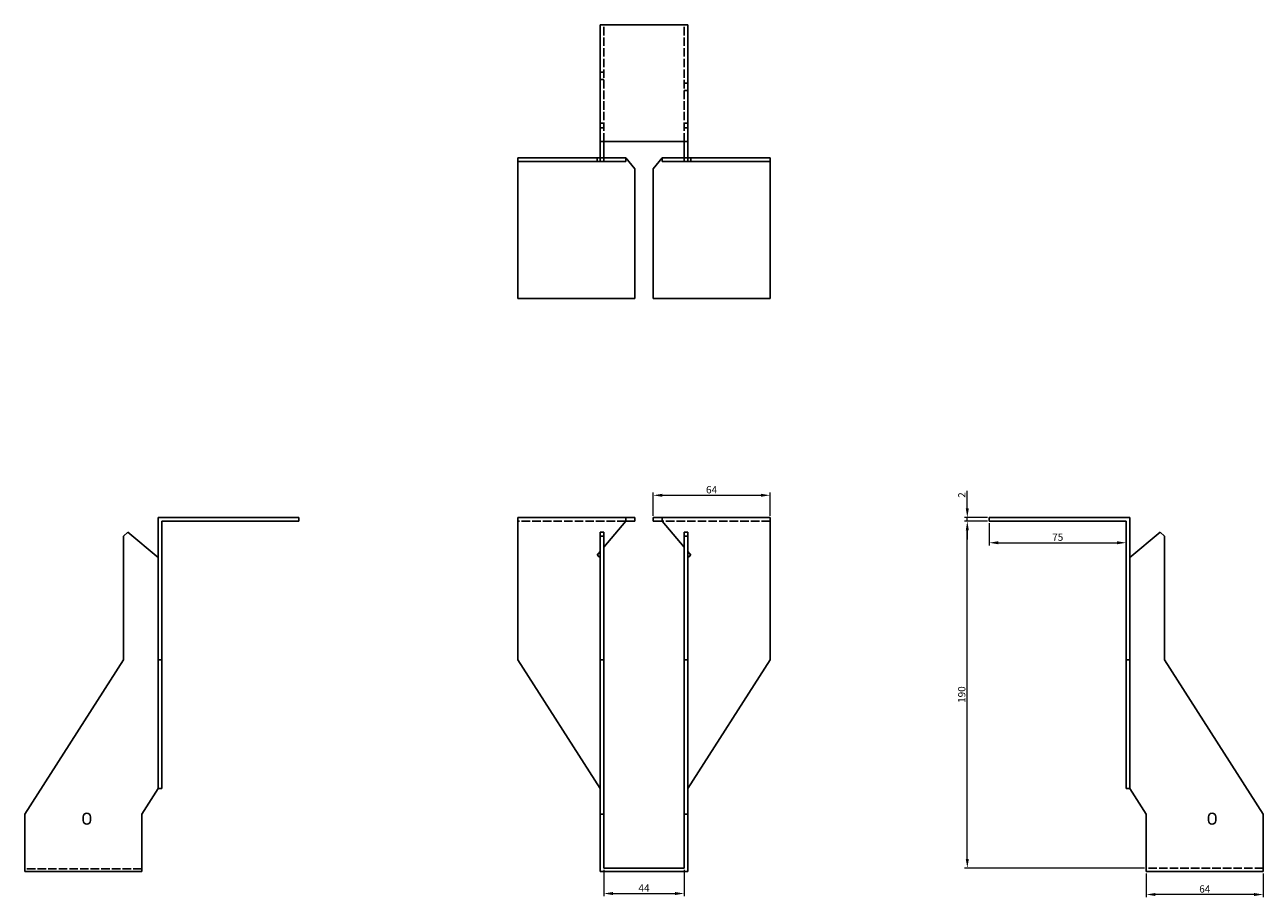
# Model space of a CAD drawing. Units: millimetres. Extents: x 1661 to 2377, y 1031 to 1867.
# Drawn here: x 1661 to 2339, y 1389 to 1867 of the extents above; entities that cross this region are included whole.
import ezdxf

# ---------------------------------------------------------------- set-up
doc = ezdxf.new("R2010")
doc.units = ezdxf.units.MM
doc.linetypes.add('DASHED', pattern=[0.2067, 0.1654, -0.0413])
doc.layers.add('Dimensions', color=1, linetype='Continuous', lineweight=20)
doc.layers.add('Part', color=7, linetype='Continuous', lineweight=25)
doc.layers.add('Hidden', color=6, linetype='DASHED', lineweight=25, true_color=0xff00ff)
doc.styles.add('EU_style', font='arial.ttf')
doc.dimstyles.new('Dim_2D', dxfattribs={"dimtxt": 4, "dimasz": 5, "dimexe": 1.5, "dimexo": 1, "dimgap": 1, "dimtad": 1, "dimdec": 1, "dimdsep": 46, "dimtxsty": 'EU_style', "dimcen": 2.5, "dimclrd": 256, "dimclre": 256, "dimclrt": 256, "dimadec": 0, "dimazin": 0, "dimtfac": 1, "dimtdec": 1, "dimtmove": 0, "dimatfit": 3, "dimfxl": 1, "dimtolj": 1, "dimtzin": 0, "dimlwd": -1, "dimlwe": -1, "dimarcsym": 0})

# ---------------------------------------------------------------- blocks, each defined once
blk = doc.blocks.new('*D11')
at = {"layer": 'Defpoints', "color": 0, "transparency": 16777216}
for p in [(2177, 1597), (2189, 1597), (2189, 1595)]:
    blk.add_point(p, dxfattribs=at)
at = {"layer": 'Dimensions', "transparency": 16777216}
for p, q in [((2177, 1602), (2177, 1611.65)), ((2188, 1597), (2175.5, 1597)), ((2188, 1595), (2175.5, 1595)), ((2177, 1595), (2177, 1597)), ((2177, 1590), (2177, 1585))]:
    blk.add_line(p, q, dxfattribs=at)
for points in [[(2176.17, 1602), (2177.83, 1602), (2177, 1597)], [(2176.17, 1590), (2177.83, 1590), (2177, 1595)]]:
    blk.add_solid(points, dxfattribs=at)
at = {"layer": 'Dimensions', "transparency": 16777216, "insert": (2173.99, 1609.32), "char_height": 4, "attachment_point": 5, "rotation": 90, "style": 'EU_style'}
blk.add_mtext('\\A1;2', dxfattribs=at)
blk = doc.blocks.new('*D12')
at = {"layer": 'Defpoints', "color": 0, "transparency": 16777216}
for p in [(2069, 1609.2), (2005, 1597), (2069, 1597)]:
    blk.add_point(p, dxfattribs=at)
at = {"layer": 'Dimensions', "transparency": 16777216}
for p, q in [((2005, 1598), (2005, 1610.7)), ((2010, 1609.2), (2064, 1609.2)), ((2069, 1598), (2069, 1610.7))]:
    blk.add_line(p, q, dxfattribs=at)
for points in [[(2010, 1610.03), (2010, 1608.37), (2005, 1609.2)], [(2064, 1610.03), (2064, 1608.37), (2069, 1609.2)]]:
    blk.add_solid(points, dxfattribs=at)
at = {"layer": 'Dimensions', "transparency": 16777216, "insert": (2037, 1612.24), "char_height": 4, "attachment_point": 5, "style": 'EU_style'}
blk.add_mtext('\\A1;64', dxfattribs=at)
blk = doc.blocks.new('*D13')
at = {"layer": 'Defpoints', "color": 0, "transparency": 16777216}
for p in [(1978, 1405), (2022, 1405), (2022, 1391.03)]:
    blk.add_point(p, dxfattribs=at)
at = {"layer": 'Dimensions', "transparency": 16777216}
for p, q in [((1978, 1404), (1978, 1389.53)), ((2022, 1404), (2022, 1389.53)), ((1983, 1391.03), (2017, 1391.03))]:
    blk.add_line(p, q, dxfattribs=at)
for points in [[(1983, 1391.86), (1983, 1390.2), (1978, 1391.03)], [(2017, 1391.86), (2017, 1390.2), (2022, 1391.03)]]:
    blk.add_solid(points, dxfattribs=at)
at = {"layer": 'Dimensions', "transparency": 16777216, "insert": (2000, 1394.03), "char_height": 4, "attachment_point": 5, "style": 'EU_style'}
blk.add_mtext('\\A1;44', dxfattribs=at)
blk = doc.blocks.new('*D14')
at = {"layer": 'Defpoints', "color": 0, "transparency": 16777216}
for p in [(2189, 1595), (2264, 1595), (2264, 1583.2)]:
    blk.add_point(p, dxfattribs=at)
at = {"layer": 'Dimensions', "transparency": 16777216}
for p, q in [((2189, 1594), (2189, 1581.7)), ((2264, 1594), (2264, 1581.7)), ((2194, 1583.2), (2259, 1583.2))]:
    blk.add_line(p, q, dxfattribs=at)
for points in [[(2194, 1584.03), (2194, 1582.37), (2189, 1583.2)], [(2259, 1584.03), (2259, 1582.37), (2264, 1583.2)]]:
    blk.add_solid(points, dxfattribs=at)
at = {"layer": 'Dimensions', "transparency": 16777216, "insert": (2226.5, 1586.24), "char_height": 4, "attachment_point": 5, "style": 'EU_style'}
blk.add_mtext('\\A1;75', dxfattribs=at)
blk = doc.blocks.new('*D15')
at = {"layer": 'Defpoints', "color": 0, "transparency": 16777216}
for p in [(2177, 1595), (2189, 1595), (2275, 1405)]:
    blk.add_point(p, dxfattribs=at)
at = {"layer": 'Dimensions', "transparency": 16777216}
for p, q in [((2188, 1595), (2175.5, 1595)), ((2177, 1410), (2177, 1590)), ((2274, 1405), (2175.5, 1405))]:
    blk.add_line(p, q, dxfattribs=at)
for points in [[(2176.16, 1590), (2177.83, 1590), (2177, 1595)], [(2176.16, 1410), (2177.83, 1410), (2177, 1405)]]:
    blk.add_solid(points, dxfattribs=at)
at = {"layer": 'Dimensions', "transparency": 16777216, "insert": (2173.95, 1500), "char_height": 4, "attachment_point": 5, "rotation": 90, "style": 'EU_style'}
blk.add_mtext('\\A1;190', dxfattribs=at)
blk = doc.blocks.new('*D16')
at = {"layer": 'Defpoints', "color": 0, "transparency": 16777216}
for p in [(2275, 1403), (2339, 1403), (2275, 1390.48)]:
    blk.add_point(p, dxfattribs=at)
at = {"layer": 'Dimensions', "transparency": 16777216}
for p, q in [((2275, 1402), (2275, 1388.98)), ((2339, 1402), (2339, 1388.98)), ((2334, 1390.48), (2280, 1390.48))]:
    blk.add_line(p, q, dxfattribs=at)
for points in [[(2280, 1391.31), (2280, 1389.64), (2275, 1390.48)], [(2334, 1391.31), (2334, 1389.64), (2339, 1390.48)]]:
    blk.add_solid(points, dxfattribs=at)
at = {"layer": 'Dimensions', "transparency": 16777216, "insert": (2307, 1393.52), "char_height": 4, "attachment_point": 5, "style": 'EU_style'}
blk.add_mtext('\\A1;64', dxfattribs=at)

msp = doc.modelspace()

# ---------------------------------------------------------------- linework, layer by layer
at = {"layer": 'Hidden', "ltscale": 28.147953}
for p, q in [((1978, 1803), (1978, 1867)), ((2022, 1803), (2022, 1867)), ((1990, 1595), (1931, 1595)), ((2069, 1595), (2010, 1595)), ((1725, 1404.63), (1661, 1404.63)), ((2339, 1405), (2275, 1405))]:
    msp.add_line(p, q, dxfattribs=at)
at = {"layer": 'Hidden', "ltscale": 3.809293}
for p, q in [((1978, 1841), (1976, 1841)), ((1978, 1837), (1976, 1837)), ((2022, 1835), (2024, 1835)), ((2022, 1831), (2024, 1831)), ((1978, 1813), (1976, 1813)), ((1978, 1810.5), (1976, 1810.5)), ((2022, 1813), (2024, 1813)), ((2022, 1810.5), (2024, 1810.5)), ((1974.4, 1792), (1974.4, 1794)), ((2025.6, 1792), (2025.6, 1794))]:
    msp.add_line(p, q, dxfattribs=at)
at = {"layer": 'Part'}
for p, q in [((2024, 1867), (1976, 1867)), ((1976, 1867), (1976, 1803)), ((2024, 1803), (2024, 1867)), ((1976, 1803), (2024, 1803)), ((1976, 1803), (1976, 1794)), ((1978, 1794), (1978, 1803)), ((2022, 1794), (2022, 1803)), ((2024, 1803), (2024, 1794)), ((1976, 1794), (1931, 1794)), ((1931, 1792), (1931, 1794)), ((1931, 1717), (1931, 1792)), ((1931, 1792), (1976, 1792)), ((1976, 1792), (1976, 1794)), ((1978, 1794), (1976, 1794)), ((1976, 1792), (1978, 1792)), ((1990, 1794), (1978, 1794)), ((1978, 1792), (1978, 1794)), ((1978, 1792), (1990, 1792)), ((1990, 1794), (1995, 1788.04)), ((1990, 1792), (1990, 1794)), ((2010, 1794), (2005, 1788.04)), ((2010, 1792), (2010, 1794)), ((2010, 1794), (2022, 1794)), ((2022, 1792), (2010, 1792)), ((2022, 1794), (2024, 1794)), ((2022, 1792), (2022, 1794)), ((2024, 1792), (2022, 1792)), ((2024, 1794), (2069, 1794)), ((2024, 1792), (2024, 1794)), ((2069, 1792), (2024, 1792)), ((2069, 1792), (2069, 1794)), ((2069, 1717), (2069, 1792)), ((1995, 1788.04), (1995, 1717)), ((2005, 1788.04), (2005, 1717)), ((1995, 1717), (1931, 1717)), ((2005, 1717), (2069, 1717)), ((1734, 1597), (1811, 1597)), ((1734, 1519), (1734, 1597)), ((1811, 1595), (1736, 1595)), ((1736, 1595), (1736, 1519)), ((1811, 1595), (1811, 1597)), ((1990, 1597), (1931, 1597)), ((1931, 1519), (1931, 1597)), ((1990, 1595), (1978, 1580.7)), ((1995, 1597), (1990, 1597)), ((1990, 1595), (1990, 1597)), ((1990, 1595), (1995, 1595)), ((1995, 1595), (1995, 1597)), ((2005, 1597), (2010, 1597)), ((2005, 1595), (2005, 1597)), ((2010, 1595), (2005, 1595)), ((2010, 1595), (2010, 1597)), ((2010, 1597), (2069, 1597)), ((2010, 1595), (2022, 1580.7)), ((2069, 1519), (2069, 1597)), ((2189, 1595), (2189, 1597)), ((2266, 1597), (2189, 1597)), ((2189, 1595), (2264, 1595)), ((2264, 1595), (2264, 1519)), ((2266, 1519), (2266, 1597)), ((1717.5, 1588.91), (1715, 1586.81)), ((1715, 1586.81), (1715, 1519)), ((1734, 1575.06), (1717.5, 1588.91)), ((1978, 1588.91), (1976, 1588.91)), ((1976, 1588.91), (1976, 1586.81)), ((1978, 1586.81), (1976, 1586.81)), ((1976, 1586.81), (1976, 1519)), ((1978, 1586.81), (1978, 1588.91)), ((1978, 1519), (1978, 1586.81)), ((2022, 1586.81), (2022, 1588.91)), ((2022, 1588.91), (2024, 1588.91)), ((2022, 1519), (2022, 1586.81)), ((2022, 1586.81), (2024, 1586.81)), ((2024, 1588.91), (2024, 1586.81)), ((2024, 1586.81), (2024, 1519)), ((2266, 1575.06), (2282.5, 1588.91)), ((2282.5, 1588.91), (2285, 1586.81)), ((2285, 1586.81), (2285, 1519)), ((1976, 1578.32), (1974.4, 1576.41)), ((1974.4, 1576.41), (1976, 1575.06)), ((2024, 1578.32), (2025.6, 1576.41)), ((2025.6, 1576.41), (2024, 1575.06)), ((1715, 1519), (1661, 1434.5)), ((1734, 1448.58), (1734, 1519)), ((1736, 1519), (1734, 1519)), ((1736, 1519), (1736, 1448.58)), ((1976, 1448.58), (1931, 1519)), ((1978, 1519), (1976, 1519)), ((1976, 1519), (1976, 1434.5)), ((1978, 1434.5), (1978, 1519)), ((2022, 1434.5), (2022, 1519)), ((2022, 1519), (2024, 1519)), ((2024, 1448.58), (2069, 1519)), ((2024, 1519), (2024, 1434.5)), ((2264, 1519), (2266, 1519)), ((2264, 1519), (2264, 1448.58)), ((2266, 1448.58), (2266, 1519)), ((2285, 1519), (2339, 1434.5)), ((1725, 1434.5), (1734, 1448.58)), ((1736, 1448.58), (1734, 1448.58)), ((2264, 1448.58), (2266, 1448.58)), ((2275, 1434.5), (2266, 1448.58)), ((1661, 1434.5), (1661, 1403)), ((1693, 1431), (1693, 1433)), ((1697, 1433), (1697, 1431)), ((1725, 1434.5), (1725, 1403)), ((1978, 1434.5), (1976, 1434.5)), ((1976, 1434.5), (1976, 1403)), ((1978, 1405), (1978, 1434.5)), ((2022, 1405), (2022, 1434.5)), ((2022, 1434.5), (2024, 1434.5)), ((2024, 1434.5), (2024, 1403)), ((2275, 1403), (2275, 1434.5)), ((2309, 1431), (2309, 1433)), ((2313, 1433), (2313, 1431)), ((2339, 1434.5), (2339, 1403)), ((2022, 1405), (1978, 1405)), ((1725, 1403), (1661, 1403)), ((2024, 1403), (1976, 1403)), ((2339, 1403), (2275, 1403))]:
    msp.add_line(p, q, dxfattribs=at)
for centre, start, end in [((1695, 1433), 0, 180), ((1695, 1431), 180, 0), ((2311, 1433), 0, 180), ((2311, 1431), 180, 0)]:
    msp.add_arc(centre, 2, start, end, dxfattribs=at)

# ---------------------------------------------------------------- dimensions: what is measured, and where the dimension line sits
at = {"layer": 'Dimensions'}
for base, p1, p2, picture, middle in [((2069, 1609.2), (2005, 1597), (2069, 1597), '*D12', (2037, 1612.24)), ((2264, 1583.2), (2189, 1595), (2264, 1595), '*D14', (2226.5, 1586.24)), ((2022, 1391.03), (1978, 1405), (2022, 1405), '*D13', (2000, 1394.03)), ((2275, 1390.48), (2339, 1403), (2275, 1403), '*D16', (2307, 1393.52))]:
    dim = msp.add_linear_dim(base=base, p1=p1, p2=p2, dimstyle='Dim_2D', dxfattribs=at)
    dim.commit()
    dim.dimension.update_dxf_attribs({"geometry": picture, "text_midpoint": middle})
for base, p1, p2, picture, middle in [((2177, 1597), (2189, 1595), (2189, 1597), '*D11', (2173.99, 1609.32)), ((2177, 1595), (2275, 1405), (2189, 1595), '*D15', (2173.95, 1500))]:
    dim = msp.add_linear_dim(base=base, p1=p1, p2=p2, angle=90, dimstyle='Dim_2D', dxfattribs=at)
    dim.commit()
    dim.dimension.update_dxf_attribs({"geometry": picture, "text_midpoint": middle})

doc.saveas('drawing.dxf')
